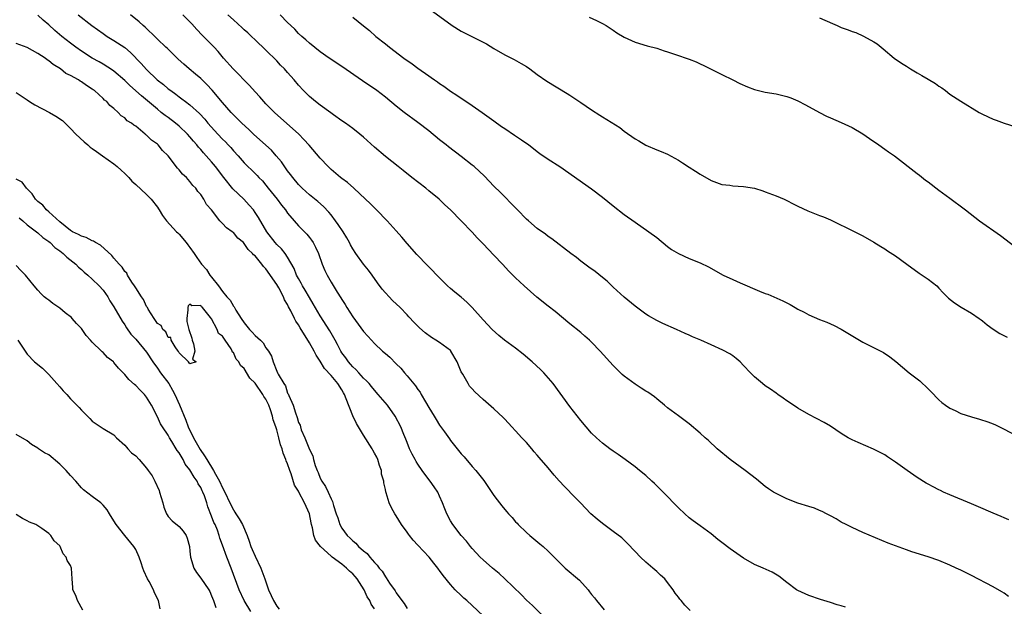
# Model space of a CAD drawing. Units: inches. Extents: x 2643000 to 2646000, y 1557000 to 1560000.
# Drawn here: x 2643822 to 2644003, y 1557176 to 1557284 of the extents above; entities that cross this region are included whole.
import ezdxf

# ---------------------------------------------------------------- set-up
doc = ezdxf.new("R2010")
doc.units = ezdxf.units.IN
doc.header["$MEASUREMENT"] = 0
doc.layers.add('LD26431557_2ft', color=201, linetype='Continuous')

msp = doc.modelspace()

# ---------------------------------------------------------------- linework, layer by layer
at = {"layer": 'LD26431557_2ft'}
for points, elevation in [([(2643897.68, 1557285.68), (2643901.31, 1557283), (2643903, 1557281.96), (2643907.64, 1557279.64), (2643909, 1557278.77), (2643911, 1557277.6), (2643912.74, 1557276.74), (2643914.03, 1557276.03), (2643915, 1557275.43), (2643915.61, 1557275), (2643917, 1557273.95), (2643918.74, 1557272.74), (2643922.49, 1557270.49), (2643923, 1557270.17), (2643925, 1557268.82), (2643927, 1557267.44), (2643928.5, 1557266.5), (2643929, 1557266.16), (2643932.18, 1557264.18), (2643933, 1557263.5), (2643935, 1557262.09), (2643935.72, 1557261.72), (2643937, 1557260.93), (2643939, 1557260.1), (2643939.81, 1557259.81), (2643941, 1557259.26), (2643943, 1557258.19), (2643943.72, 1557257.72), (2643945, 1557256.9), (2643946.14, 1557256.14), (2643947, 1557255.59), (2643949, 1557254.44), (2643950.04, 1557254.04), (2643951, 1557253.72), (2643952.46, 1557253.55), (2643953, 1557253.46), (2643955, 1557253.34), (2643957, 1557253), (2643958.53, 1557252.53), (2643959, 1557252.37), (2643961, 1557251.64), (2643962.45, 1557251), (2643963, 1557250.75), (2643964.13, 1557250.13), (2643965, 1557249.73), (2643966.83, 1557248.83), (2643969, 1557247.97), (2643969.71, 1557247.71), (2643971, 1557247.18), (2643975.51, 1557245), (2643977, 1557244.21), (2643979, 1557243.04), (2643980.26, 1557242.26), (2643981, 1557241.83), (2643981.5, 1557241.5), (2643983, 1557240.54), (2643985.08, 1557239), (2643987.34, 1557237.34), (2643987.91, 1557237), (2643989, 1557236.23), (2643990.6, 1557235), (2643991, 1557234.6), (2643991.76, 1557233.76), (2643992.77, 1557232.77), (2643993.86, 1557231.86), (2643995.09, 1557231.09), (2643997, 1557229.96), (2643998.41, 1557229), (2643998.75, 1557228.75), (2643999, 1557228.56), (2643999.85, 1557227.85), (2644001.01, 1557227.01), (2644002.22, 1557226.22), (2644003.54, 1557225.54)], 7776), ([(2643919.25, 1557173), (2643916.09, 1557176.09), (2643915, 1557177.1), (2643914.07, 1557178.07), (2643911.04, 1557181.04), (2643910, 1557182), (2643908.77, 1557183), (2643907, 1557184.53), (2643906.5, 1557185), (2643905, 1557186.62), (2643904.67, 1557187), (2643903.96, 1557187.96), (2643902.96, 1557189), (2643901.41, 1557191), (2643901, 1557191.7), (2643900.32, 1557193), (2643899.94, 1557193.94), (2643899.56, 1557195), (2643899, 1557196.26), (2643898.65, 1557197), (2643897.97, 1557197.97), (2643897.27, 1557199), (2643897, 1557199.34), (2643895.78, 1557201), (2643895, 1557202.13), (2643894.66, 1557202.66), (2643894.47, 1557203), (2643893.96, 1557203.96), (2643893.45, 1557205), (2643893, 1557206.15), (2643892.78, 1557206.78), (2643892.41, 1557207.59), (2643891.86, 1557209), (2643890.82, 1557211), (2643889.38, 1557213), (2643887.68, 1557215), (2643887, 1557215.77), (2643886.47, 1557216.47), (2643886.03, 1557217), (2643885.52, 1557217.52), (2643885, 1557217.99), (2643884.12, 1557219), (2643883.58, 1557219.58), (2643883, 1557220.1), (2643882.61, 1557220.61), (2643882.23, 1557221), (2643881.72, 1557221.72), (2643881, 1557222.69), (2643880.81, 1557223), (2643880.2, 1557224.2), (2643879.76, 1557225), (2643879, 1557226.29), (2643878.75, 1557226.75), (2643877, 1557229.51), (2643875.73, 1557231.73), (2643875, 1557232.87), (2643874.23, 1557234.23), (2643873.75, 1557235), (2643873.51, 1557235.51), (2643873, 1557236.37), (2643872.66, 1557237), (2643872.2, 1557238.2), (2643871, 1557240.32), (2643870.55, 1557241), (2643869.85, 1557241.85), (2643869, 1557242.66), (2643868.71, 1557243), (2643867.17, 1557245), (2643865.62, 1557247.62), (2643865, 1557248.55), (2643864.68, 1557249), (2643863.91, 1557249.91), (2643862.92, 1557251), (2643860.92, 1557252.92), (2643859.26, 1557255), (2643857.73, 1557257), (2643857, 1557257.89), (2643856.01, 1557259), (2643855.52, 1557259.52), (2643855, 1557260.16), (2643854.59, 1557260.59), (2643854.27, 1557261), (2643853.66, 1557261.66), (2643853, 1557262.47), (2643852.54, 1557263), (2643851, 1557264.45), (2643850.35, 1557265), (2643849, 1557266.02), (2643848.42, 1557266.42), (2643847.72, 1557267), (2643847, 1557267.56), (2643844.05, 1557270.05), (2643841.95, 1557271.95), (2643841, 1557272.88), (2643839, 1557274.58), (2643838.76, 1557274.76), (2643837, 1557275.87), (2643836.29, 1557276.29), (2643835, 1557277), (2643833, 1557278.27), (2643831.97, 1557279), (2643831, 1557279.73), (2643829.4, 1557281), (2643828.09, 1557282.09), (2643827, 1557283.13), (2643825.97, 1557283.97), (2643825, 1557284.89)], 7790), ([(2643832.43, 1557285), (2643834.93, 1557283), (2643837, 1557281.51), (2643837.77, 1557281), (2643839, 1557280.26), (2643841, 1557278.93), (2643842.06, 1557278.06), (2643844.02, 1557276.02), (2643845, 1557274.89), (2643846.98, 1557273), (2643848.12, 1557272.12), (2643849, 1557271.35), (2643849.47, 1557271), (2643850.37, 1557270.37), (2643851, 1557269.87), (2643851.52, 1557269.52), (2643852.18, 1557269), (2643853, 1557268.38), (2643854.76, 1557266.76), (2643855.73, 1557265.73), (2643856.32, 1557265), (2643858.12, 1557263), (2643859, 1557262.05), (2643859.54, 1557261.54), (2643860.05, 1557261), (2643860.51, 1557260.51), (2643861, 1557259.93), (2643861.88, 1557259), (2643863, 1557257.69), (2643865, 1557255.73), (2643865.36, 1557255.36), (2643865.68, 1557255), (2643866.35, 1557254.35), (2643867, 1557253.58), (2643867.44, 1557253), (2643869.06, 1557251), (2643869.89, 1557249.89), (2643870.59, 1557249), (2643871, 1557248.41), (2643872.19, 1557247), (2643873, 1557246.11), (2643874.52, 1557244.52), (2643875, 1557243.9), (2643875.41, 1557243.41), (2643875.68, 1557243), (2643876.16, 1557242.16), (2643876.69, 1557241), (2643877.39, 1557239), (2643877.87, 1557237.87), (2643878.26, 1557237), (2643879, 1557235.71), (2643880.15, 1557233.85), (2643880.82, 1557232.82), (2643881, 1557232.47), (2643881.58, 1557231.58), (2643881.9, 1557231), (2643883, 1557229.29), (2643885, 1557226.63), (2643885.77, 1557225.77), (2643886.42, 1557225), (2643887, 1557224.4), (2643888.48, 1557223), (2643889, 1557222.55), (2643889.84, 1557221.84), (2643891, 1557220.64), (2643891.84, 1557219.84), (2643892.5, 1557219), (2643893, 1557218.45), (2643894.57, 1557216.57), (2643895, 1557215.92), (2643895.4, 1557215.4), (2643895.58, 1557215), (2643896.39, 1557213.61), (2643897, 1557212.59), (2643898, 1557211), (2643898.35, 1557210.35), (2643899, 1557209.35), (2643899.92, 1557208.08), (2643900.8, 1557206.8), (2643901, 1557206.53), (2643903, 1557204.05), (2643903.5, 1557203.5), (2643905, 1557201.73), (2643905.65, 1557201), (2643907.13, 1557199.13), (2643909, 1557196.35), (2643909.59, 1557195.59), (2643910.02, 1557195), (2643910.46, 1557194.46), (2643911, 1557193.78), (2643911.39, 1557193.39), (2643911.71, 1557193), (2643912.34, 1557192.34), (2643913, 1557191.52), (2643913.26, 1557191.26), (2643913.5, 1557191), (2643915, 1557189.52), (2643915.61, 1557189), (2643917.49, 1557187.49), (2643918.06, 1557187), (2643919, 1557186.14), (2643919.58, 1557185.58), (2643920.11, 1557185), (2643921, 1557184.1), (2643922.13, 1557183), (2643924.75, 1557180.75), (2643926.34, 1557179), (2643926.64, 1557178.64), (2643927, 1557178.14), (2643927.51, 1557177.51), (2643927.89, 1557177), (2643929.32, 1557175.32)], 7788), ([(2643945.18, 1557175.18), (2643944.17, 1557176.17), (2643943.49, 1557177), (2643943.26, 1557177.26), (2643943, 1557177.62), (2643942.39, 1557178.39), (2643942.02, 1557179), (2643941, 1557180.36), (2643940.47, 1557181), (2643939.7, 1557181.7), (2643939, 1557182.38), (2643938.65, 1557182.65), (2643938.27, 1557183), (2643937, 1557184.09), (2643936.02, 1557185), (2643935, 1557186.06), (2643933.57, 1557187.57), (2643932.55, 1557188.55), (2643931, 1557189.75), (2643929, 1557191.18), (2643928, 1557192), (2643926.85, 1557193), (2643924.93, 1557195), (2643924, 1557196), (2643922.01, 1557198.01), (2643921, 1557199.09), (2643920.11, 1557200.11), (2643919, 1557201.45), (2643917.36, 1557203.36), (2643917, 1557203.8), (2643916.44, 1557204.44), (2643915.97, 1557205), (2643915, 1557206.12), (2643914.17, 1557207), (2643913, 1557208.29), (2643912.29, 1557209), (2643911, 1557210.42), (2643910.72, 1557210.72), (2643909, 1557212.34), (2643907, 1557214.06), (2643905.47, 1557215.47), (2643905, 1557216.02), (2643904.53, 1557216.53), (2643904.23, 1557217), (2643903.25, 1557218.75), (2643903, 1557219.17), (2643902.23, 1557221), (2643901.09, 1557223), (2643901.05, 1557223.05), (2643901, 1557223.11), (2643899, 1557224.57), (2643898.33, 1557225), (2643897.5, 1557225.5), (2643896.35, 1557226.35), (2643895.3, 1557227.3), (2643895, 1557227.61), (2643894.28, 1557228.28), (2643893.32, 1557229.32), (2643893, 1557229.69), (2643891.76, 1557231), (2643890.34, 1557232.34), (2643889.68, 1557233), (2643889, 1557233.72), (2643888.42, 1557234.42), (2643887.57, 1557235.57), (2643886.57, 1557237), (2643885.9, 1557237.9), (2643885, 1557239.02), (2643883.58, 1557241), (2643883, 1557241.86), (2643882.59, 1557242.59), (2643882.39, 1557243), (2643881.89, 1557243.89), (2643881.21, 1557245), (2643880.33, 1557246.33), (2643879.84, 1557247), (2643879, 1557248.1), (2643878.6, 1557248.6), (2643877.63, 1557249.63), (2643876.57, 1557250.57), (2643875, 1557251.79), (2643873.67, 1557253), (2643873, 1557253.69), (2643871.95, 1557255), (2643871.54, 1557255.54), (2643871, 1557256.21), (2643869.85, 1557257.85), (2643868.87, 1557259), (2643868, 1557260), (2643867, 1557260.94), (2643864.7, 1557263), (2643863.84, 1557263.84), (2643862.58, 1557265), (2643861.79, 1557265.79), (2643861, 1557266.55), (2643860.58, 1557267), (2643859, 1557268.81), (2643857.11, 1557271.11), (2643856.14, 1557272.14), (2643855, 1557273.21), (2643854.03, 1557274.03), (2643852.84, 1557275), (2643851.87, 1557275.87), (2643850.83, 1557276.83), (2643850.63, 1557277), (2643848.8, 1557278.8), (2643848.57, 1557279), (2643847, 1557280.5), (2643846.53, 1557281), (2643845, 1557282.43), (2643844.72, 1557282.72), (2643844.38, 1557283), (2643843.66, 1557283.66), (2643842.02, 1557285)], 7786), ([(2643973.78, 1557175.78), (2643973, 1557176.03), (2643972.23, 1557176.23), (2643971, 1557176.62), (2643969.17, 1557177.17), (2643967, 1557177.94), (2643965, 1557178.87), (2643964.77, 1557179), (2643963, 1557180.32), (2643961.48, 1557181.48), (2643960.24, 1557182.24), (2643958.58, 1557183), (2643957, 1557183.67), (2643955, 1557184.81), (2643952.54, 1557186.54), (2643951, 1557187.72), (2643950.26, 1557188.26), (2643949, 1557189.28), (2643947, 1557190.76), (2643945.73, 1557191.73), (2643945, 1557192.27), (2643944.16, 1557193), (2643943, 1557194.07), (2643940.16, 1557197), (2643939.6, 1557197.6), (2643938.59, 1557198.59), (2643938.1, 1557199), (2643937, 1557200.03), (2643935.81, 1557201), (2643935, 1557201.63), (2643933.18, 1557203), (2643931.92, 1557203.92), (2643931, 1557204.52), (2643930.34, 1557205), (2643929, 1557206.03), (2643927.88, 1557207), (2643927, 1557207.88), (2643925.98, 1557209), (2643925, 1557210.18), (2643923, 1557212.8), (2643919.9, 1557217), (2643919.51, 1557217.51), (2643918.18, 1557219), (2643917.59, 1557219.59), (2643916.04, 1557221), (2643914.4, 1557222.4), (2643913, 1557223.52), (2643910.98, 1557225), (2643909.88, 1557225.88), (2643908.68, 1557227), (2643907, 1557228.73), (2643905, 1557231), (2643904.01, 1557232.01), (2643903, 1557232.92), (2643901.83, 1557233.83), (2643901, 1557234.52), (2643900.47, 1557235), (2643899, 1557236.47), (2643897, 1557238.54), (2643896.77, 1557238.77), (2643894.79, 1557240.79), (2643893, 1557242.82), (2643892.01, 1557244.01), (2643891, 1557245.18), (2643889.35, 1557247), (2643887.4, 1557249), (2643887, 1557249.38), (2643886.2, 1557250.2), (2643885.35, 1557251), (2643883.19, 1557253), (2643882.04, 1557254.04), (2643881, 1557254.78), (2643880.72, 1557255), (2643879, 1557256.47), (2643878.44, 1557257), (2643877, 1557258.53), (2643874.95, 1557260.95), (2643874.01, 1557262.01), (2643873.04, 1557263), (2643868.56, 1557267), (2643867, 1557268.57), (2643866.59, 1557269), (2643865.86, 1557269.86), (2643865, 1557270.81), (2643863.97, 1557271.97), (2643860.96, 1557275), (2643859.18, 1557277), (2643858.19, 1557278.19), (2643857.46, 1557279), (2643857, 1557279.49), (2643855.25, 1557281.25), (2643854.27, 1557282.27), (2643853.34, 1557283.34), (2643853, 1557283.69), (2643851.66, 1557285)], 7784), ([(2644003.78, 1557177.78), (2644003, 1557178.34), (2644002.6, 1557178.6), (2644001, 1557179.54), (2643997, 1557181.63), (2643995, 1557182.62), (2643994.18, 1557183), (2643993, 1557183.53), (2643991, 1557184.36), (2643989, 1557185.06), (2643985.97, 1557185.97), (2643985, 1557186.33), (2643981.61, 1557187.61), (2643977, 1557189.56), (2643975, 1557190.48), (2643973.9, 1557191), (2643973, 1557191.48), (2643972.05, 1557192.05), (2643971, 1557192.61), (2643970.76, 1557192.76), (2643970.25, 1557193), (2643969.45, 1557193.45), (2643969, 1557193.63), (2643968.04, 1557194.04), (2643967, 1557194.35), (2643965, 1557194.98), (2643963, 1557195.76), (2643961, 1557196.71), (2643960.52, 1557197), (2643959.6, 1557197.6), (2643959, 1557198.03), (2643957.37, 1557199.37), (2643955.27, 1557201), (2643952.52, 1557203), (2643950.12, 1557205), (2643948.51, 1557206.51), (2643947.95, 1557207), (2643947, 1557207.89), (2643945, 1557209.58), (2643943, 1557211.04), (2643941, 1557212.53), (2643940.45, 1557213), (2643939, 1557214.18), (2643938.56, 1557214.56), (2643937.98, 1557215), (2643937.39, 1557215.39), (2643937, 1557215.6), (2643936.16, 1557216.16), (2643935, 1557216.87), (2643933, 1557218.34), (2643932.65, 1557218.65), (2643931, 1557220.31), (2643928.58, 1557223), (2643927, 1557224.66), (2643926.63, 1557225), (2643925.77, 1557225.77), (2643925, 1557226.42), (2643923, 1557228.03), (2643920.27, 1557230.27), (2643919, 1557231.27), (2643916.94, 1557232.94), (2643914.6, 1557235), (2643913, 1557236.48), (2643911.74, 1557237.74), (2643910.59, 1557239), (2643909, 1557240.69), (2643907, 1557242.78), (2643905.89, 1557243.89), (2643905, 1557244.91), (2643903, 1557247.03), (2643901.01, 1557249), (2643899.97, 1557249.97), (2643898.93, 1557251), (2643897, 1557252.53), (2643896.44, 1557253), (2643893.91, 1557255), (2643892.31, 1557256.31), (2643891.36, 1557257), (2643889, 1557258.86), (2643887, 1557260.59), (2643885, 1557262.42), (2643884.31, 1557263), (2643883, 1557264.02), (2643881.67, 1557265), (2643881, 1557265.45), (2643879.46, 1557266.54), (2643878.93, 1557266.93), (2643877, 1557268.3), (2643876.11, 1557269), (2643875, 1557269.92), (2643873.95, 1557271), (2643873, 1557272.03), (2643872.19, 1557273), (2643871, 1557274.35), (2643870.41, 1557275), (2643869.71, 1557275.71), (2643869, 1557276.48), (2643867, 1557278.46), (2643865, 1557280.37), (2643864.37, 1557281), (2643863.65, 1557281.65), (2643863, 1557282.21), (2643862.6, 1557282.6), (2643861, 1557284.03), (2643859.97, 1557285)], 7782), ([(2644003.89, 1557191.89), (2644003, 1557192.24), (2644002.48, 1557192.48), (2644001, 1557193.1), (2643998.29, 1557194.29), (2643997, 1557194.83), (2643993, 1557196.47), (2643991.83, 1557197), (2643991.27, 1557197.27), (2643991, 1557197.39), (2643989.96, 1557197.96), (2643989, 1557198.45), (2643988.65, 1557198.65), (2643987, 1557199.69), (2643985.13, 1557201), (2643983, 1557202.53), (2643981.52, 1557203.52), (2643981, 1557203.85), (2643978.91, 1557204.91), (2643976.12, 1557206.12), (2643975, 1557206.64), (2643974.27, 1557207), (2643973, 1557207.81), (2643971, 1557209.13), (2643969.85, 1557209.85), (2643967, 1557211.31), (2643965, 1557212.47), (2643964.19, 1557213), (2643963, 1557213.8), (2643962.32, 1557214.32), (2643961.34, 1557215), (2643961, 1557215.22), (2643959.96, 1557215.96), (2643959, 1557216.61), (2643958.51, 1557217), (2643957, 1557218.25), (2643956.27, 1557219), (2643955, 1557220.36), (2643954.36, 1557221), (2643953.65, 1557221.65), (2643953, 1557222.11), (2643952.46, 1557222.46), (2643951.16, 1557223.16), (2643949, 1557224.15), (2643947.1, 1557225), (2643945.62, 1557225.63), (2643945, 1557225.92), (2643944.24, 1557226.24), (2643942.62, 1557227), (2643940.1, 1557228.09), (2643939, 1557228.61), (2643937.48, 1557229.48), (2643937, 1557229.8), (2643935, 1557231.27), (2643933, 1557232.91), (2643931, 1557234.77), (2643929.86, 1557235.86), (2643929, 1557236.58), (2643927.65, 1557237.65), (2643926.49, 1557238.49), (2643925.76, 1557239), (2643925, 1557239.57), (2643924.22, 1557240.22), (2643923.17, 1557241), (2643919.69, 1557243.69), (2643919, 1557244.14), (2643918.52, 1557244.52), (2643917, 1557245.6), (2643915.36, 1557247), (2643915, 1557247.32), (2643913.34, 1557249), (2643912.2, 1557250.2), (2643911, 1557251.41), (2643910.22, 1557252.22), (2643909, 1557253.42), (2643907.24, 1557255.24), (2643905.34, 1557257), (2643905, 1557257.29), (2643903, 1557258.85), (2643900.64, 1557260.64), (2643900.21, 1557261), (2643899, 1557261.95), (2643897, 1557263.58), (2643895, 1557265.12), (2643892.47, 1557267), (2643891, 1557268.16), (2643889, 1557269.8), (2643887.43, 1557271), (2643884.79, 1557272.79), (2643881, 1557275.42), (2643878.63, 1557277), (2643877, 1557278.16), (2643875, 1557279.76), (2643874.38, 1557280.38), (2643873.62, 1557281), (2643873, 1557281.55), (2643872.31, 1557282.31), (2643871.57, 1557283), (2643871, 1557283.57), (2643869.63, 1557285)], 7780), ([(2643883, 1557284.53), (2643884.97, 1557282.97), (2643886.06, 1557282.06), (2643887.27, 1557281), (2643889, 1557279.61), (2643889.78, 1557279), (2643892.42, 1557277), (2643893.93, 1557275.93), (2643895, 1557275.12), (2643897, 1557273.73), (2643897.45, 1557273.45), (2643898.06, 1557273), (2643898.61, 1557272.61), (2643899, 1557272.31), (2643899.8, 1557271.8), (2643901, 1557270.93), (2643902.18, 1557270.18), (2643905, 1557268.29), (2643906.84, 1557267), (2643909, 1557265.42), (2643910.42, 1557264.42), (2643911, 1557264), (2643912.82, 1557262.82), (2643914.08, 1557261.92), (2643915.41, 1557261), (2643916.32, 1557260.32), (2643917, 1557259.76), (2643917.45, 1557259.44), (2643919, 1557258.39), (2643921.16, 1557257), (2643927, 1557252.87), (2643929, 1557251.39), (2643931, 1557249.75), (2643933, 1557248.17), (2643935, 1557246.73), (2643937.54, 1557245), (2643939, 1557243.9), (2643941, 1557242.3), (2643941.74, 1557241.74), (2643943, 1557240.95), (2643945, 1557240.07), (2643947, 1557239.28), (2643948.55, 1557238.55), (2643951.23, 1557237), (2643953, 1557236.18), (2643954.4, 1557235.6), (2643957.94, 1557234.06), (2643959, 1557233.62), (2643959.47, 1557233.47), (2643962.25, 1557232.25), (2643963.56, 1557231.56), (2643964.49, 1557231), (2643965, 1557230.72), (2643966.14, 1557230.14), (2643967, 1557229.66), (2643969, 1557228.79), (2643970.32, 1557228.32), (2643971.72, 1557227.72), (2643973, 1557227.05), (2643977, 1557224.64), (2643980.3, 1557223), (2643980.75, 1557222.75), (2643981.96, 1557221.96), (2643983.08, 1557221.08), (2643985.51, 1557219), (2643987, 1557217.86), (2643987.48, 1557217.48), (2643987.99, 1557217), (2643988.53, 1557216.53), (2643989.53, 1557215.53), (2643991, 1557213.98), (2643991.51, 1557213.51), (2643992.2, 1557213), (2643993, 1557212.45), (2643993.99, 1557212.01), (2643995, 1557211.51), (2643997, 1557210.89), (2643998.47, 1557210.47), (2643999.98, 1557209.98), (2644001, 1557209.57), (2644001.4, 1557209.4), (2644002.18, 1557209), (2644003, 1557208.62), (2644005, 1557207.58)], 7778), ([(2643926.56, 1557284.56), (2643927.9, 1557283.9), (2643929, 1557283.39), (2643929.67, 1557283), (2643931, 1557282.17), (2643931.68, 1557281.68), (2643933, 1557280.88), (2643935, 1557279.93), (2643937.26, 1557279.26), (2643939, 1557278.85), (2643940.36, 1557278.36), (2643941, 1557278.17), (2643942.27, 1557277.73), (2643943, 1557277.46), (2643944.45, 1557277), (2643945, 1557276.79), (2643946.28, 1557276.28), (2643947, 1557275.96), (2643947.65, 1557275.65), (2643951, 1557273.98), (2643953, 1557273.02), (2643954.33, 1557272.34), (2643955.72, 1557271.72), (2643957, 1557271.22), (2643959, 1557270.74), (2643961, 1557270.43), (2643961.77, 1557270.23), (2643963, 1557269.95), (2643963.69, 1557269.69), (2643965, 1557269.15), (2643966.41, 1557268.41), (2643969, 1557266.95), (2643970.3, 1557266.3), (2643971, 1557265.97), (2643973, 1557265.1), (2643975, 1557264.18), (2643977, 1557263.04), (2643978.18, 1557262.18), (2643979.93, 1557261), (2643981, 1557260.21), (2643981.73, 1557259.73), (2643982.79, 1557259), (2643987, 1557255.71), (2643987.39, 1557255.39), (2643988.52, 1557254.52), (2643989, 1557254.19), (2643991, 1557252.63), (2643993, 1557251.15), (2643993.24, 1557251), (2643995.39, 1557249.39), (2643995.86, 1557249), (2643998.45, 1557247), (2644002.31, 1557244.31), (2644005, 1557242.25)], 7774), ([(2643969, 1557284.42), (2643971.39, 1557283.39), (2643972.23, 1557283), (2643973, 1557282.67), (2643974.24, 1557282.24), (2643975, 1557281.91), (2643975.69, 1557281.69), (2643977.07, 1557281.07), (2643979, 1557280), (2643979.62, 1557279.62), (2643980.36, 1557279), (2643980.72, 1557278.72), (2643982.77, 1557277), (2643984.08, 1557276.08), (2643985, 1557275.5), (2643985.74, 1557275), (2643987, 1557274.26), (2643987.82, 1557273.82), (2643989, 1557273.09), (2643990.33, 1557272.33), (2643991, 1557271.85), (2643991.54, 1557271.54), (2643992.2, 1557271), (2643993, 1557270.38), (2643995, 1557269.03), (2643998.39, 1557267), (2643999, 1557266.65), (2644001, 1557265.75), (2644001.56, 1557265.56), (2644003, 1557265.02), (2644005, 1557264.36)], 7772), ([(2643907, 1557174.22), (2643905, 1557176.11), (2643904.03, 1557177), (2643903.47, 1557177.47), (2643903, 1557177.91), (2643901.89, 1557179), (2643901, 1557179.97), (2643899.64, 1557181.64), (2643899, 1557182.57), (2643898.81, 1557182.81), (2643898.69, 1557183), (2643897.92, 1557183.92), (2643897.07, 1557185), (2643895, 1557187.24), (2643894.11, 1557188.11), (2643893.43, 1557189), (2643893.25, 1557189.25), (2643893, 1557189.62), (2643891.98, 1557191), (2643891, 1557192.65), (2643890.76, 1557193), (2643890.11, 1557194.11), (2643889.71, 1557195), (2643889.16, 1557196.84), (2643889.07, 1557197.07), (2643889, 1557197.46), (2643888.71, 1557198.71), (2643888.71, 1557199), (2643888.31, 1557200.31), (2643888.27, 1557201), (2643887.91, 1557201.91), (2643887.6, 1557203), (2643887.41, 1557203.41), (2643887, 1557204.2), (2643886.7, 1557204.7), (2643886.56, 1557205), (2643885, 1557207.48), (2643883.67, 1557209.67), (2643883, 1557211.04), (2643881.79, 1557214.21), (2643881.47, 1557215), (2643881.31, 1557215.31), (2643881, 1557215.83), (2643880.24, 1557217), (2643879, 1557218.5), (2643877.8, 1557219.8), (2643877, 1557221.12), (2643876.23, 1557222.23), (2643875.86, 1557223), (2643875, 1557224.52), (2643873.28, 1557227.28), (2643873, 1557227.81), (2643872.51, 1557228.51), (2643872.25, 1557229), (2643871.59, 1557230.41), (2643871.17, 1557231.17), (2643871, 1557231.57), (2643870.41, 1557232.41), (2643870.24, 1557233), (2643869.37, 1557234.63), (2643869, 1557235.24), (2643867, 1557238.13), (2643866.56, 1557238.56), (2643866.25, 1557239), (2643865, 1557240.53), (2643864.72, 1557240.72), (2643864.52, 1557241), (2643863.73, 1557241.73), (2643863, 1557242.85), (2643862.84, 1557243), (2643861.83, 1557243.83), (2643861, 1557244.83), (2643860.78, 1557245), (2643859.72, 1557245.72), (2643859, 1557246.53), (2643858.48, 1557247), (2643856.95, 1557249), (2643856.04, 1557250.04), (2643855.58, 1557251), (2643855, 1557251.84), (2643854.43, 1557252.43), (2643854.11, 1557253), (2643853.54, 1557253.54), (2643853, 1557254.27), (2643852.35, 1557255), (2643851.63, 1557255.63), (2643851, 1557256.43), (2643850.71, 1557256.71), (2643849, 1557258.96), (2643847.96, 1557259.96), (2643847.14, 1557261), (2643847, 1557261.12), (2643845.89, 1557261.89), (2643845, 1557262.79), (2643844.88, 1557262.88), (2643844.76, 1557263), (2643843, 1557264.43), (2643842.64, 1557264.64), (2643842.23, 1557265), (2643841.46, 1557265.46), (2643841, 1557265.98), (2643840.34, 1557266.34), (2643839.8, 1557267), (2643839, 1557267.72), (2643838.24, 1557268.24), (2643837.68, 1557269), (2643837.27, 1557269.27), (2643837, 1557269.56), (2643835.39, 1557271), (2643835.15, 1557271.15), (2643835, 1557271.26), (2643833.92, 1557271.92), (2643833, 1557272.64), (2643832.76, 1557272.76), (2643832.45, 1557273), (2643831, 1557273.79), (2643830.16, 1557274.16), (2643829.14, 1557275), (2643827.79, 1557275.79), (2643827, 1557276.5), (2643826.69, 1557276.69), (2643826.33, 1557277), (2643825, 1557277.87), (2643823, 1557278.94), (2643821, 1557279.68)], 7792), ([(2643821, 1557270.63), (2643823, 1557269.3), (2643823.42, 1557269), (2643824.41, 1557268.41), (2643827.13, 1557267), (2643828.32, 1557266.32), (2643829.51, 1557265.51), (2643830.5, 1557264.5), (2643831, 1557264.05), (2643832, 1557263), (2643833.54, 1557261.54), (2643834.21, 1557261), (2643834.61, 1557260.61), (2643835, 1557260.36), (2643835.77, 1557259.77), (2643836.88, 1557259), (2643839, 1557257.48), (2643839.59, 1557257), (2643840.32, 1557256.32), (2643841, 1557255.74), (2643841.72, 1557255), (2643842.3, 1557254.3), (2643843, 1557253.68), (2643845, 1557251.83), (2643845.84, 1557251), (2643847, 1557249.49), (2643847.2, 1557249.2), (2643847.3, 1557249), (2643847.96, 1557247.96), (2643848.68, 1557247), (2643850.55, 1557245), (2643850.76, 1557244.76), (2643851, 1557244.53), (2643852.32, 1557243), (2643852.6, 1557242.6), (2643853, 1557242.09), (2643853.77, 1557241), (2643854.26, 1557240.26), (2643855.14, 1557239), (2643856.02, 1557238.02), (2643856.69, 1557237), (2643857, 1557236.63), (2643858.25, 1557235), (2643859, 1557233.95), (2643859.82, 1557233), (2643860.4, 1557232.4), (2643861, 1557231.29), (2643861.17, 1557231.17), (2643861.21, 1557231), (2643861.46, 1557230.54), (2643862.46, 1557229), (2643863, 1557228.21), (2643864, 1557227), (2643864.49, 1557226.49), (2643865, 1557225.88), (2643865.99, 1557225), (2643866.5, 1557224.5), (2643867, 1557223.59), (2643867.45, 1557223), (2643868.05, 1557222.05), (2643868.33, 1557221), (2643869, 1557219.3), (2643869.16, 1557219), (2643869.28, 1557218.72), (2643870.3, 1557217), (2643870.6, 1557216.6), (2643871, 1557215.25), (2643871.1, 1557215.1), (2643871.19, 1557214.81), (2643872.02, 1557213), (2643872.42, 1557211.58), (2643872.76, 1557210.76), (2643873, 1557209.84), (2643873.32, 1557209.32), (2643873.36, 1557209), (2643873.52, 1557208.48), (2643874.19, 1557207), (2643875, 1557204.85), (2643875.67, 1557203.67), (2643875.78, 1557203), (2643876.08, 1557201.92), (2643876.43, 1557201), (2643876.61, 1557200.61), (2643877, 1557199.56), (2643877.31, 1557199), (2643878, 1557198), (2643878.46, 1557197), (2643879, 1557195.74), (2643879.28, 1557195.28), (2643879.45, 1557194.55), (2643879.97, 1557193), (2643880.24, 1557192.24), (2643880.64, 1557191), (2643881, 1557190.35), (2643881.97, 1557189), (2643882.51, 1557188.51), (2643883, 1557187.99), (2643883.57, 1557187.57), (2643884.05, 1557187), (2643885, 1557186.15), (2643885.66, 1557185.66), (2643886.14, 1557185), (2643887, 1557183.99), (2643887.52, 1557183.52), (2643887.85, 1557183), (2643888.4, 1557182.4), (2643889, 1557181.36), (2643889.18, 1557181.18), (2643889.79, 1557180.21), (2643890.8, 1557178.8), (2643891, 1557178.41), (2643892.02, 1557177), (2643892.46, 1557176.46), (2643893, 1557175.52)], 7794), ([(2643887, 1557175.45), (2643886.36, 1557176.36), (2643886.12, 1557177), (2643885.67, 1557177.67), (2643885.09, 1557179), (2643883.8, 1557181), (2643883.45, 1557181.45), (2643883, 1557181.95), (2643882.42, 1557182.42), (2643881.87, 1557183), (2643881, 1557183.71), (2643879.21, 1557185), (2643879, 1557185.17), (2643877.06, 1557187), (2643876.12, 1557188.12), (2643875.85, 1557189), (2643875.6, 1557190.4), (2643875.41, 1557191), (2643875.32, 1557191.32), (2643875.01, 1557193.01), (2643874.13, 1557195), (2643873.08, 1557197), (2643873, 1557197.18), (2643872.29, 1557198.29), (2643871.63, 1557200.37), (2643871.39, 1557201), (2643871, 1557202.2), (2643870.75, 1557202.75), (2643870.69, 1557203), (2643870.18, 1557204.18), (2643869.98, 1557205), (2643869.7, 1557205.7), (2643869.39, 1557207), (2643869, 1557208.47), (2643868.83, 1557209), (2643868.31, 1557210.31), (2643868.21, 1557211), (2643867.85, 1557212.15), (2643867.54, 1557213), (2643867.37, 1557213.37), (2643867, 1557214.13), (2643866.6, 1557214.6), (2643866.41, 1557215), (2643865, 1557217.05), (2643864.02, 1557218.02), (2643863, 1557219.8), (2643862.33, 1557220.33), (2643862.01, 1557221), (2643861.53, 1557221.53), (2643861, 1557222.72), (2643860.82, 1557222.82), (2643860.79, 1557223), (2643860.57, 1557223.43), (2643859.47, 1557225), (2643859, 1557225.76), (2643858.24, 1557226.24), (2643858.03, 1557227), (2643857, 1557228.93), (2643856.81, 1557229.19), (2643855.31, 1557231), (2643855.14, 1557231.14), (2643855, 1557231.38), (2643853.32, 1557231.32), (2643853, 1557231.64), (2643852.66, 1557231.34), (2643852.59, 1557231), (2643852.6, 1557230.6), (2643852.44, 1557229), (2643852.45, 1557228.45), (2643852.82, 1557227), (2643853.35, 1557225.35), (2643853.42, 1557225), (2643853.67, 1557224.33), (2643853.92, 1557223), (2643853.49, 1557221.49), (2643854.14, 1557221), (2643853, 1557220.62), (2643852.72, 1557221), (2643851, 1557222.69), (2643850.91, 1557222.91), (2643850.82, 1557223), (2643850.25, 1557223.75), (2643849.56, 1557225), (2643849.47, 1557225.47), (2643849, 1557225.52), (2643848.54, 1557226.54), (2643847.98, 1557227), (2643847.69, 1557227.69), (2643847, 1557228.1), (2643846.39, 1557229), (2643845.31, 1557230.69), (2643845.15, 1557231), (2643845, 1557231.22), (2643844.47, 1557232.47), (2643844.08, 1557233), (2643843, 1557234.63), (2643842.78, 1557235), (2643842.28, 1557235.72), (2643841.51, 1557237), (2643841.36, 1557237.36), (2643841, 1557237.64), (2643840.49, 1557238.49), (2643839.97, 1557239), (2643839, 1557240.14), (2643838.63, 1557240.63), (2643836.52, 1557242.52), (2643835.61, 1557243), (2643835.25, 1557243.25), (2643835, 1557243.31), (2643833.91, 1557243.91), (2643833, 1557244.19), (2643832.49, 1557244.49), (2643831.36, 1557245), (2643831, 1557245.21), (2643829, 1557246.79), (2643827, 1557248.66), (2643826.6, 1557249), (2643825.87, 1557249.87), (2643825, 1557250.54), (2643824.54, 1557251), (2643823.95, 1557251.95), (2643822.89, 1557253), (2643822.1, 1557254.1), (2643821, 1557254.69)], 7796), ([(2643821.53, 1557247.53), (2643822.21, 1557247), (2643823, 1557246.29), (2643825, 1557244.79), (2643825.9, 1557243.9), (2643827, 1557243.18), (2643827.22, 1557243), (2643828.11, 1557242.11), (2643829, 1557241.5), (2643829.66, 1557241), (2643830.32, 1557240.32), (2643831.96, 1557239), (2643832.45, 1557238.45), (2643833, 1557238.02), (2643833.53, 1557237.53), (2643834.18, 1557237), (2643835, 1557236.27), (2643836.3, 1557235), (2643837, 1557234.21), (2643837.85, 1557233), (2643838.25, 1557232.25), (2643839, 1557231.13), (2643840.5, 1557228.5), (2643841, 1557227.81), (2643841.3, 1557227.3), (2643842.11, 1557226.11), (2643843, 1557225.19), (2643845, 1557222.81), (2643846.16, 1557221), (2643847, 1557219.86), (2643847.59, 1557219), (2643849.1, 1557217), (2643849.8, 1557215.8), (2643850.21, 1557215), (2643851.1, 1557213.1), (2643852.24, 1557210.24), (2643852.7, 1557209), (2643853, 1557208.34), (2643853.44, 1557207.44), (2643853.63, 1557207), (2643854.86, 1557204.86), (2643855.7, 1557203.7), (2643856.09, 1557203), (2643857.34, 1557201), (2643857.7, 1557200.3), (2643858.43, 1557199), (2643859, 1557197.76), (2643859.4, 1557197), (2643860.34, 1557195), (2643861, 1557193.74), (2643861.3, 1557193.31), (2643861.48, 1557193), (2643862.07, 1557192.07), (2643862.67, 1557191), (2643863.55, 1557189), (2643863.94, 1557187.94), (2643864.22, 1557187), (2643864.44, 1557186.44), (2643865, 1557185.16), (2643866.05, 1557183), (2643866.78, 1557181), (2643867.48, 1557179), (2643867.96, 1557177.96), (2643868.39, 1557177), (2643869, 1557175.95), (2643869.43, 1557175.43)], 7798), ([(2643864.2, 1557175), (2643862.99, 1557177), (2643862.08, 1557179), (2643860.57, 1557183), (2643859.77, 1557185), (2643859, 1557187.21), (2643858.52, 1557188.52), (2643858.4, 1557189), (2643858.05, 1557189.95), (2643857.62, 1557191), (2643857.41, 1557191.41), (2643857, 1557192.54), (2643856.3, 1557194.3), (2643856.11, 1557195), (2643855.66, 1557196.34), (2643855.4, 1557197), (2643855.26, 1557197.26), (2643855, 1557197.85), (2643854.54, 1557198.54), (2643854.32, 1557199), (2643853.75, 1557199.75), (2643853, 1557201.08), (2643852.15, 1557202.15), (2643851.73, 1557203), (2643851, 1557204.22), (2643850.66, 1557204.66), (2643850.48, 1557205), (2643849.68, 1557206.33), (2643849.25, 1557207), (2643849, 1557207.49), (2643847.96, 1557209), (2643847.59, 1557209.59), (2643847, 1557210.89), (2643845.91, 1557213), (2643845, 1557214.5), (2643844.62, 1557215), (2643843.81, 1557215.81), (2643843, 1557216.67), (2643842.81, 1557216.81), (2643841.77, 1557217.77), (2643841, 1557218.69), (2643839.83, 1557219.83), (2643839, 1557220.9), (2643838.89, 1557221), (2643837.83, 1557221.83), (2643837, 1557222.75), (2643836.84, 1557222.84), (2643836.7, 1557223), (2643835, 1557224.65), (2643834.67, 1557225), (2643833.87, 1557225.87), (2643833.12, 1557227), (2643833, 1557227.15), (2643832.1, 1557228.1), (2643831.32, 1557229), (2643831.16, 1557229.16), (2643830.04, 1557230.04), (2643829, 1557230.89), (2643827.76, 1557231.76), (2643827, 1557232.38), (2643826.62, 1557232.62), (2643826.16, 1557233), (2643825.57, 1557233.57), (2643825, 1557234.22), (2643824.28, 1557235), (2643822.69, 1557237), (2643821.84, 1557237.84), (2643821, 1557238.77)], 7800), ([(2643821.27, 1557225), (2643822.64, 1557223), (2643822.77, 1557222.77), (2643823, 1557222.43), (2643824.38, 1557221), (2643825.82, 1557219.82), (2643827, 1557218.65), (2643828.5, 1557217), (2643829, 1557216.38), (2643829.66, 1557215.66), (2643830.3, 1557215), (2643831, 1557214.17), (2643832.16, 1557213), (2643832.59, 1557212.59), (2643833, 1557212.11), (2643834.57, 1557210.57), (2643835, 1557210.09), (2643837, 1557208.74), (2643839, 1557207.54), (2643839.49, 1557207), (2643841, 1557205.64), (2643841.28, 1557205.28), (2643841.58, 1557205), (2643842.25, 1557204.25), (2643843, 1557203.67), (2643843.67, 1557203), (2643845, 1557201.43), (2643845.32, 1557201), (2643846.01, 1557200.01), (2643846.51, 1557199), (2643847.3, 1557197.3), (2643847.41, 1557197), (2643848, 1557195), (2643848.19, 1557194.19), (2643848.66, 1557193), (2643848.78, 1557192.78), (2643849, 1557192.51), (2643849.73, 1557191.73), (2643851, 1557190.68), (2643851.77, 1557189.77), (2643852.28, 1557189), (2643852.49, 1557188.49), (2643852.91, 1557187), (2643853, 1557186.13), (2643853.09, 1557185), (2643853.71, 1557183), (2643854.2, 1557182.2), (2643855, 1557181.16), (2643856.49, 1557179), (2643856.66, 1557178.66), (2643857, 1557177.89), (2643857.33, 1557177), (2643857.75, 1557175.75)], 7802), ([(2643847.5, 1557175.5), (2643847.22, 1557177), (2643846.44, 1557178.44), (2643846.27, 1557179), (2643845.49, 1557180.51), (2643845.19, 1557181), (2643844.48, 1557182.48), (2643844.34, 1557183), (2643844.03, 1557183.97), (2643843.65, 1557185), (2643843, 1557186.4), (2643842.66, 1557187), (2643840.99, 1557188.99), (2643839.39, 1557191), (2643839, 1557191.71), (2643838.19, 1557193), (2643837.75, 1557193.75), (2643837, 1557194.59), (2643836.56, 1557195), (2643835, 1557196.16), (2643833.4, 1557197.4), (2643833, 1557197.81), (2643831.99, 1557199), (2643831, 1557200.05), (2643830.18, 1557201), (2643829, 1557202.16), (2643827, 1557203.84), (2643826.22, 1557204.22), (2643825.12, 1557205), (2643825, 1557205.1), (2643823.79, 1557205.79), (2643823, 1557206.47), (2643821, 1557207.62)], 7804), ([(2643833.24, 1557175.24), (2643832.27, 1557177), (2643831.95, 1557177.95), (2643831.44, 1557179), (2643831.44, 1557179.44), (2643831.28, 1557181), (2643831.17, 1557183), (2643831, 1557183.47), (2643830.37, 1557184.37), (2643830.2, 1557185), (2643829.62, 1557185.62), (2643829.06, 1557187), (2643829, 1557187.08), (2643828.01, 1557188.01), (2643827.38, 1557189), (2643827, 1557189.34), (2643825.72, 1557190.28), (2643825, 1557190.77), (2643824.62, 1557191), (2643823.46, 1557191.46), (2643823, 1557191.7), (2643822.12, 1557192.12), (2643821, 1557192.86)], 7806)]:
    msp.add_lwpolyline(points, dxfattribs=dict(at, elevation=elevation))

doc.saveas('drawing.dxf')
